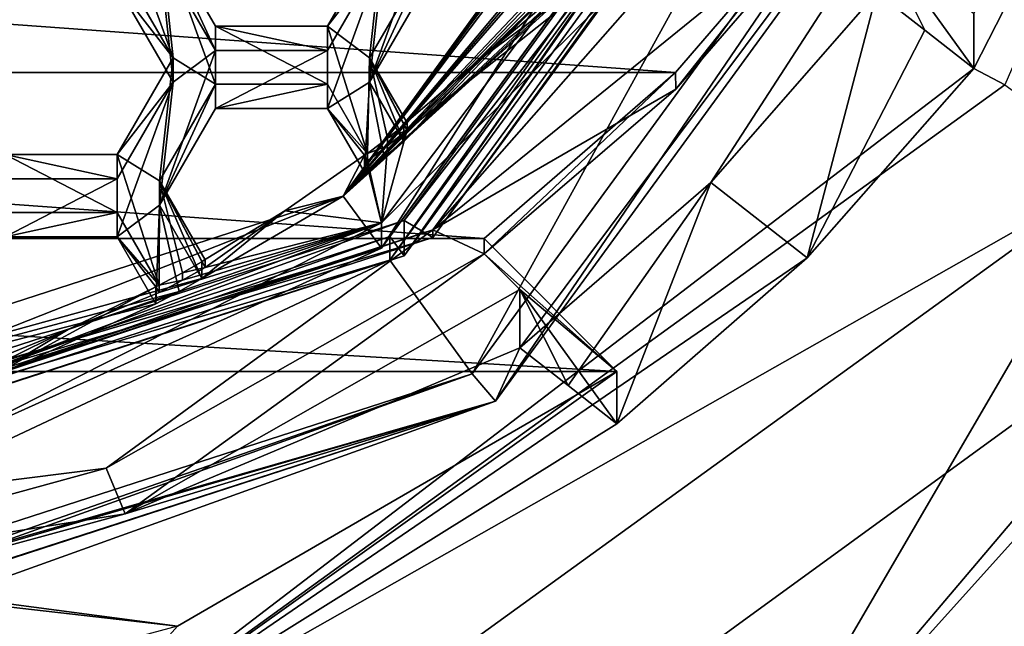
# Model space of a CAD drawing. Units: millimetres. Extents: x -136 to 31, y -230 to 10.
# Drawn here: x -107 to -102, y -219 to -216 of the extents above; entities that cross this region are included whole.
import ezdxf

# ---------------------------------------------------------------- set-up
doc = ezdxf.new("R2010")
doc.units = ezdxf.units.MM
doc.header["$LTSCALE"] = 65.185185
for name, color, linetype in [('1232', 7, 'CONTINUOUS'), ('1233', 7, 'CONTINUOUS'), ('1234', 7, 'CONTINUOUS'), ('1235', 7, 'CONTINUOUS'), ('1239', 7, 'CONTINUOUS'), ('1240', 7, 'CONTINUOUS'), ('194', 7, 'CONTINUOUS'), ('195', 7, 'CONTINUOUS'), ('196', 7, 'CONTINUOUS'), ('197', 7, 'CONTINUOUS'), ('206', 7, 'CONTINUOUS'), ('208', 7, 'CONTINUOUS'), ('209', 7, 'CONTINUOUS'), ('212', 7, 'CONTINUOUS'), ('213', 7, 'CONTINUOUS'), ('214', 7, 'CONTINUOUS'), ('218', 7, 'CONTINUOUS'), ('219', 7, 'CONTINUOUS'), ('220', 7, 'CONTINUOUS'), ('238', 7, 'CONTINUOUS'), ('239', 7, 'CONTINUOUS'), ('240', 7, 'CONTINUOUS'), ('256', 7, 'CONTINUOUS'), ('268', 7, 'CONTINUOUS'), ('365', 7, 'CONTINUOUS'), ('366', 7, 'CONTINUOUS'), ('378', 7, 'CONTINUOUS'), ('379', 7, 'CONTINUOUS'), ('380', 7, 'CONTINUOUS'), ('381', 7, 'CONTINUOUS'), ('410', 7, 'CONTINUOUS'), ('411', 7, 'CONTINUOUS'), ('412', 7, 'CONTINUOUS'), ('6', 7, 'CONTINUOUS'), ('782', 7, 'CONTINUOUS'), ('783', 7, 'CONTINUOUS'), ('8', 7, 'CONTINUOUS'), ('801', 7, 'CONTINUOUS'), ('804', 7, 'CONTINUOUS'), ('807', 7, 'CONTINUOUS'), ('808', 7, 'CONTINUOUS'), ('809', 7, 'CONTINUOUS')]:
    doc.layers.add(name, color=color, linetype=linetype)

msp = doc.modelspace()

# ---------------------------------------------------------------- linework, layer by layer
at = {"layer": '1232', "linetype": 'Continuous'}
for points in [[(-102.4878, -213.2331, 8.5819), (-102.4364, -213.0831, 8.5688), (-105.3179, -217.0564, 8.4145), (-102.4878, -213.2331, 8.5819)], [(-105.3179, -217.0564, 8.4145), (-102.4364, -213.0831, 8.5688), (-102.4238, -213.0881, 8.0673), (-105.3179, -217.0564, 8.4145)], [(-102.5423, -213.382, 8.5949), (-102.4878, -213.2331, 8.5819), (-105.3179, -217.0564, 8.4145), (-102.5423, -213.382, 8.5949)], [(-102.8702, -214.132, 8.6605), (-102.5423, -213.382, 8.5949), (-105.3179, -217.0564, 8.4145), (-102.8702, -214.132, 8.6605)], [(-102.939, -214.2665, 8.6723), (-102.8702, -214.132, 8.6605), (-105.3179, -217.0564, 8.4145), (-102.939, -214.2665, 8.6723)], [(-103.0104, -214.3995, 8.6839), (-102.939, -214.2665, 8.6723), (-105.3179, -217.0564, 8.4145), (-103.0104, -214.3995, 8.6839)], [(-103.3827, -215.0108, 8.7374), (-103.0104, -214.3995, 8.6839), (-105.3179, -217.0564, 8.4145), (-103.3827, -215.0108, 8.7374)], [(-103.4866, -215.1614, 8.7506), (-103.3827, -215.0108, 8.7374), (-105.3179, -217.0564, 8.4145), (-103.4866, -215.1614, 8.7506)], [(-103.5939, -215.3096, 8.7636), (-103.4866, -215.1614, 8.7506), (-105.3179, -217.0564, 8.4145), (-103.5939, -215.3096, 8.7636)], [(-104.0582, -215.8784, 8.8133), (-103.5939, -215.3096, 8.7636), (-105.3179, -217.0564, 8.4145), (-104.0582, -215.8784, 8.8133)], [(-104.1535, -215.9829, 8.8225), (-104.0582, -215.8784, 8.8133), (-105.3179, -217.0564, 8.4145), (-104.1535, -215.9829, 8.8225)], [(-104.2507, -216.0856, 8.8314), (-104.1535, -215.9829, 8.8225), (-105.3179, -217.0564, 8.4145), (-104.2507, -216.0856, 8.8314)], [(-105.0056, -216.775, 8.8918), (-104.2507, -215.9985, 9.8276), (-105.3179, -217.0564, 8.4145), (-105.0056, -216.775, 8.8918)], [(-104.2507, -215.9985, 9.8276), (-104.2507, -216.0856, 8.8314), (-105.3179, -217.0564, 8.4145), (-104.2507, -215.9985, 9.8276)], [(-104.2507, -215.9985, 9.8276), (-105.0056, -216.775, 8.8918), (-104.617, -216.3552, 9.8589), (-104.2507, -215.9985, 9.8276)], [(-105.0056, -216.775, 8.8918), (-105.0056, -216.6878, 9.888), (-104.617, -216.3552, 9.8589), (-105.0056, -216.775, 8.8918)], [(-105.1068, -216.8548, 8.8987), (-105.0056, -216.775, 8.8918), (-105.3179, -217.0564, 8.4145), (-105.1068, -216.8548, 8.8987)], [(-105.2093, -216.8458, 9.9018), (-105.3179, -217.0564, 8.4145), (-105.6188, -217.1332, 9.9269), (-105.2093, -216.8458, 9.9018)], [(-105.2093, -216.8458, 9.9018), (-105.2093, -216.9329, 8.9056), (-105.3179, -217.0564, 8.4145), (-105.2093, -216.8458, 9.9018)], [(-105.2093, -216.9329, 8.9056), (-105.1068, -216.8548, 8.8987), (-105.3179, -217.0564, 8.4145), (-105.2093, -216.9329, 8.9056)], [(-110, -218.572, 8.5471), (-106.0456, -217.4816, 8.9536), (-105.3179, -217.0564, 8.4145), (-110, -218.572, 8.5471)], [(-105.3179, -217.0564, 8.4145), (-106.0456, -217.4816, 8.9536), (-105.6188, -217.1332, 9.9269), (-105.3179, -217.0564, 8.4145)], [(-106.0456, -217.4816, 8.9536), (-106.0456, -217.3944, 9.9498), (-105.6188, -217.1332, 9.9269), (-106.0456, -217.4816, 8.9536)], [(-106.1637, -217.5476, 8.9594), (-106.0456, -217.4816, 8.9536), (-110, -218.572, 8.5471), (-106.1637, -217.5476, 8.9594)], [(-106.2829, -217.6115, 8.9649), (-107.1995, -218.0218, 9.0008), (-106.2829, -217.5243, 9.9611), (-106.2829, -217.6115, 8.9649)], [(-106.2829, -217.5243, 9.9611), (-107.1995, -218.0218, 9.0008), (-106.7347, -217.7439, 9.9803), (-106.2829, -217.5243, 9.9611)], [(-106.2829, -217.6115, 8.9649), (-106.1637, -217.5476, 8.9594), (-110, -218.572, 8.5471), (-106.2829, -217.6115, 8.9649)], [(-107.1995, -218.0218, 9.0008), (-106.2829, -217.6115, 8.9649), (-110, -218.572, 8.5471), (-107.1995, -218.0218, 9.0008)], [(-107.1995, -218.0218, 9.0008), (-107.1995, -217.9347, 9.997), (-106.7347, -217.7439, 9.9803), (-107.1995, -218.0218, 9.0008)]]:
    msp.add_3dface(points, dxfattribs=at)
at = {"layer": '1233', "linetype": 'Continuous'}
for points in [[(-105.3179, -217.0564, 8.4145), (-102.4238, -213.0881, 8.0673), (-105.1216, -217.3256, 8.438), (-105.3179, -217.0564, 8.4145)], [(-105.1216, -217.3256, 8.438), (-102.4238, -213.0881, 8.0673), (-102.1061, -213.1909, 8.0763), (-105.1216, -217.3256, 8.438)], [(-110, -218.572, 8.5471), (-105.3179, -217.0564, 8.4145), (-110, -218.9047, 8.5762), (-110, -218.572, 8.5471)], [(-110, -218.9047, 8.5762), (-105.3179, -217.0564, 8.4145), (-105.1216, -217.3256, 8.438), (-110, -218.9047, 8.5762)]]:
    msp.add_3dface(points, dxfattribs=at)
at = {"layer": '1234', "linetype": 'Continuous'}
for points in [[(-105.1216, -217.3256, 8.438), (-102.1061, -213.1909, 8.0763), (-105.1216, -217.1948, 9.9323), (-105.1216, -217.3256, 8.438)], [(-105.1216, -217.1948, 9.9323), (-102.1061, -213.1909, 8.0763), (-103.2851, -215.3654, 9.7723), (-105.1216, -217.1948, 9.9323)], [(-107.4355, -218.3693, 10.0351), (-105.1216, -217.3256, 8.438), (-105.1216, -217.1948, 9.9323), (-107.4355, -218.3693, 10.0351)], [(-110, -218.9047, 8.5762), (-105.1216, -217.3256, 8.438), (-110, -218.7739, 10.0705), (-110, -218.9047, 8.5762)], [(-110, -218.7739, 10.0705), (-105.1216, -217.3256, 8.438), (-107.4355, -218.3693, 10.0351), (-110, -218.7739, 10.0705)]]:
    msp.add_3dface(points, dxfattribs=at)
at = {"layer": '1235', "linetype": 'Continuous'}
for points in [[(-104.9884, -216.7174, 9.8905), (-105.1216, -217.1948, 9.9323), (-103.2851, -215.3654, 9.7723), (-104.9884, -216.7174, 9.8905)], [(-104.617, -216.3552, 9.8589), (-104.9884, -216.7174, 9.8905), (-103.2851, -215.3654, 9.7723), (-104.617, -216.3552, 9.8589)], [(-104.233, -216.029, 9.8303), (-104.617, -216.3552, 9.8589), (-103.2851, -215.3654, 9.7723), (-104.233, -216.029, 9.8303)], [(-104.233, -216.029, 9.8303), (-104.2507, -215.9985, 9.8276), (-104.617, -216.3552, 9.8589), (-104.233, -216.029, 9.8303)], [(-105.0056, -216.6878, 9.888), (-104.9884, -216.7174, 9.8905), (-104.617, -216.3552, 9.8589), (-105.0056, -216.6878, 9.888)], [(-105.1216, -217.1948, 9.9323), (-104.9884, -216.7174, 9.8905), (-105.0896, -216.7972, 9.8975), (-105.1216, -217.1948, 9.9323)], [(-105.1922, -216.8753, 9.9044), (-105.1216, -217.1948, 9.9323), (-105.0896, -216.7972, 9.8975), (-105.1922, -216.8753, 9.9044)], [(-105.2093, -216.8458, 9.9018), (-105.6188, -217.1332, 9.9269), (-105.1216, -217.1948, 9.9323), (-105.2093, -216.8458, 9.9018)], [(-105.1922, -216.8753, 9.9044), (-105.2093, -216.8458, 9.9018), (-105.1216, -217.1948, 9.9323), (-105.1922, -216.8753, 9.9044)], [(-106.0456, -217.3944, 9.9498), (-106.0287, -217.4237, 9.9523), (-105.6188, -217.1332, 9.9269), (-106.0456, -217.3944, 9.9498)], [(-105.6188, -217.1332, 9.9269), (-106.0287, -217.4237, 9.9523), (-105.1216, -217.1948, 9.9323), (-105.6188, -217.1332, 9.9269)], [(-107.1823, -217.9644, 9.9996), (-107.4355, -218.3693, 10.0351), (-105.1216, -217.1948, 9.9323), (-107.1823, -217.9644, 9.9996)], [(-106.7347, -217.7439, 9.9803), (-107.1823, -217.9644, 9.9996), (-105.1216, -217.1948, 9.9323), (-106.7347, -217.7439, 9.9803)], [(-106.2659, -217.5537, 9.9637), (-106.7347, -217.7439, 9.9803), (-105.1216, -217.1948, 9.9323), (-106.2659, -217.5537, 9.9637)], [(-106.2659, -217.5537, 9.9637), (-105.1216, -217.1948, 9.9323), (-106.1467, -217.4897, 9.9581), (-106.2659, -217.5537, 9.9637)], [(-105.1216, -217.1948, 9.9323), (-106.0287, -217.4237, 9.9523), (-106.1467, -217.4897, 9.9581), (-105.1216, -217.1948, 9.9323)], [(-106.2659, -217.5537, 9.9637), (-106.2829, -217.5243, 9.9611), (-106.7347, -217.7439, 9.9803), (-106.2659, -217.5537, 9.9637)], [(-107.1995, -217.9347, 9.997), (-107.1823, -217.9644, 9.9996), (-106.7347, -217.7439, 9.9803), (-107.1995, -217.9347, 9.997)]]:
    msp.add_3dface(points, dxfattribs=at)
at = {"layer": '1239', "linetype": 'Continuous'}
for points in [[(-106.0287, -217.3854, 10.3907), (-106.1467, -217.4514, 10.3964), (-106.0287, -217.4237, 9.9523), (-106.0287, -217.3854, 10.3907)], [(-106.0287, -217.4237, 9.9523), (-106.1467, -217.4514, 10.3964), (-106.1467, -217.4897, 9.9581), (-106.0287, -217.4237, 9.9523)], [(-106.1467, -217.4514, 10.3964), (-106.2659, -217.5153, 10.402), (-106.1467, -217.4897, 9.9581), (-106.1467, -217.4514, 10.3964)], [(-106.2659, -217.5153, 10.402), (-106.2659, -217.5537, 9.9637), (-106.1467, -217.4897, 9.9581), (-106.2659, -217.5153, 10.402)]]:
    msp.add_3dface(points, dxfattribs=at)
at = {"layer": '1240', "linetype": 'Continuous'}
for points in [[(-104.9884, -216.6791, 10.3289), (-105.0896, -216.7588, 10.3358), (-104.9884, -216.7174, 9.8905), (-104.9884, -216.6791, 10.3289)], [(-104.9884, -216.7174, 9.8905), (-105.0896, -216.7588, 10.3358), (-105.0896, -216.7972, 9.8975), (-104.9884, -216.7174, 9.8905)], [(-105.0896, -216.7588, 10.3358), (-105.1922, -216.8369, 10.3427), (-105.0896, -216.7972, 9.8975), (-105.0896, -216.7588, 10.3358)], [(-105.1922, -216.8369, 10.3427), (-105.1922, -216.8753, 9.9044), (-105.0896, -216.7972, 9.8975), (-105.1922, -216.8369, 10.3427)]]:
    msp.add_3dface(points, dxfattribs=at)
at = {"layer": '194', "linetype": 'Continuous'}
for points in [[(-102.0697, -216.1151, 15.125), (-100.7594, -213.8358, 15.125), (-102.0697, -216.3988, 11.8828), (-102.0697, -216.1151, 15.125)], [(-102.0697, -216.3988, 11.8828), (-100.7594, -213.8358, 15.125), (-101.9097, -216.4828, 8.4647), (-102.0697, -216.3988, 11.8828)], [(-102.9289, -217.3743, 11.9681), (-102.0697, -216.3988, 11.8828), (-106.9097, -220.1018, 8.7813), (-102.9289, -217.3743, 11.9681)], [(-106.9097, -220.1018, 8.7813), (-102.0697, -216.3988, 11.8828), (-101.9097, -216.4828, 8.4647), (-106.9097, -220.1018, 8.7813)], [(-103.9082, -218.2302, 12.043), (-102.9289, -217.3743, 11.9681), (-106.9097, -220.1018, 8.7813), (-103.9082, -218.2302, 12.043)], [(-106.1715, -219.2733, 15.125), (-103.9082, -217.9606, 15.125), (-106.9097, -220.1018, 8.7813), (-106.1715, -219.2733, 15.125)], [(-103.9082, -217.9606, 15.125), (-103.9082, -218.2302, 12.043), (-106.9097, -220.1018, 8.7813), (-103.9082, -217.9606, 15.125)]]:
    msp.add_3dface(points, dxfattribs=at)
at = {"layer": '195', "linetype": 'Continuous'}
for points in [[(-106.9097, -220.1018, 8.7813), (-101.9097, -216.4828, 8.4647), (-101.303, -216.922, 8.5031), (-106.9097, -220.1018, 8.7813)], [(-106.6783, -220.8125, 8.8435), (-106.9097, -220.1018, 8.7813), (-101.303, -216.922, 8.5031), (-106.6783, -220.8125, 8.8435)]]:
    msp.add_3dface(points, dxfattribs=at)
at = {"layer": '196', "linetype": 'Continuous'}
for points in [[(-103.4254, -220.5651, 9.5463), (-101.303, -216.922, 8.5031), (-99, -215.3422, 9.0893), (-103.4254, -220.5651, 9.5463)], [(-106.6783, -220.8125, 8.8435), (-101.303, -216.922, 8.5031), (-103.4254, -220.5651, 9.5463), (-106.6783, -220.8125, 8.8435)]]:
    msp.add_3dface(points, dxfattribs=at)
at = {"layer": '197', "linetype": 'Continuous'}
for points in [[(-100.3011, -217.0926, 15.125), (-103.4254, -220.5651, 9.5463), (-99, -215.3422, 9.0893), (-100.3011, -217.0926, 15.125)], [(-100.3011, -217.0926, 15.125), (-106.3008, -221.4585, 15.125), (-103.4254, -220.5651, 9.5463), (-100.3011, -217.0926, 15.125)]]:
    msp.add_3dface(points, dxfattribs=at)
at = {"layer": '206', "color": 8, "linetype": 'Continuous', "true_color": 0x646f7d}
for points in [[(-102.0348, -213.214, 8.0783), (-104.6532, -217.9717, 8.4945), (-105.0775, -217.386, 8.4433), (-102.0348, -213.214, 8.0783)], [(-101.3458, -213.4388, 8.098), (-104.6532, -217.9717, 8.4945), (-102.0348, -213.214, 8.0783), (-101.3458, -213.4388, 8.098)], [(-110, -219.7016, 8.6459), (-110, -218.9794, 8.5827), (-105.0775, -217.386, 8.4433), (-110, -219.7016, 8.6459)], [(-104.6532, -217.9717, 8.4945), (-110, -219.7016, 8.6459), (-105.0775, -217.386, 8.4433), (-104.6532, -217.9717, 8.4945)]]:
    msp.add_3dface(points, dxfattribs=at)
at = {"layer": '208', "color": 8, "linetype": 'Continuous', "true_color": 0x646f7d}
for points in [[(-102.0348, -213.214, 8.0783), (-105.0775, -217.386, 8.4433), (-102.0348, -213.092, 9.473), (-102.0348, -213.214, 8.0783)], [(-102.0348, -213.092, 9.473), (-105.0775, -217.386, 8.4433), (-105.0775, -217.264, 9.838), (-102.0348, -213.092, 9.473)], [(-110, -218.9794, 8.5827), (-110, -218.8573, 9.9774), (-105.0775, -217.264, 9.838), (-110, -218.9794, 8.5827)], [(-105.0775, -217.386, 8.4433), (-110, -218.9794, 8.5827), (-105.0775, -217.264, 9.838), (-105.0775, -217.386, 8.4433)]]:
    msp.add_3dface(points, dxfattribs=at)
at = {"layer": '209', "color": 8, "linetype": 'Continuous', "true_color": 0x646f7d}
for points in [[(-104.5336, -218.114, 8.7078), (-101.1552, -213.4817, 8.3025), (-104.4077, -217.8383, 10.7917), (-104.5336, -218.114, 8.7078)], [(-104.4077, -217.8383, 10.7917), (-101.1552, -213.4817, 8.3025), (-103.4239, -216.9868, 10.7172), (-104.4077, -217.8383, 10.7917)], [(-103.4239, -216.9868, 10.7172), (-101.1552, -213.4817, 8.3025), (-102.5692, -216.0068, 10.6314), (-103.4239, -216.9868, 10.7172)], [(-104.4077, -217.5376, 14.2285), (-106.441, -218.6945, 14.3297), (-104.4077, -217.8383, 10.7917), (-104.4077, -217.5376, 14.2285)], [(-106.441, -218.6945, 14.3297), (-104.5336, -218.114, 8.7078), (-104.4077, -217.8383, 10.7917), (-106.441, -218.6945, 14.3297)], [(-110, -219.7004, 10.9546), (-110, -219.8834, 8.8626), (-104.5336, -218.114, 8.7078), (-110, -219.7004, 10.9546)], [(-110, -219.7004, 10.9546), (-104.5336, -218.114, 8.7078), (-109.3484, -219.6776, 10.9526), (-110, -219.7004, 10.9546)], [(-109.3484, -219.6776, 10.9526), (-104.5336, -218.114, 8.7078), (-108.7, -219.6094, 10.9466), (-109.3484, -219.6776, 10.9526)], [(-108.7, -219.6094, 10.9466), (-104.5336, -218.114, 8.7078), (-108.7, -219.3087, 14.3835), (-108.7, -219.6094, 10.9466)], [(-108.7, -219.3087, 14.3835), (-104.5336, -218.114, 8.7078), (-106.441, -218.6945, 14.3297), (-108.7, -219.3087, 14.3835)]]:
    msp.add_3dface(points, dxfattribs=at)
at = {"layer": '212', "color": 8, "linetype": 'Continuous', "true_color": 0x646f7d}
for points in [[(-102.0348, -213.092, 9.473), (-105.0775, -217.264, 9.838), (-105.0041, -217.3648, 9.8468), (-102.0348, -213.092, 9.473)], [(-101.9159, -213.1305, 9.4763), (-102.0348, -213.092, 9.473), (-105.0041, -217.3648, 9.8468), (-101.9159, -213.1305, 9.4763)], [(-105.0775, -217.264, 9.838), (-110, -218.8573, 9.9774), (-105.0041, -217.3648, 9.8468), (-105.0775, -217.264, 9.838)], [(-110, -218.8573, 9.9774), (-110, -218.9819, 9.9883), (-105.0041, -217.3648, 9.8468), (-110, -218.8573, 9.9774)]]:
    msp.add_3dface(points, dxfattribs=at)
at = {"layer": '213', "color": 8, "linetype": 'Continuous', "true_color": 0x646f7d}
for points in [[(-101.916, -212.9479, 11.5684), (-105.0039, -217.1817, 11.9388), (-101.6783, -212.9115, 12.8702), (-101.916, -212.9479, 11.5684)], [(-101.6783, -212.9115, 12.8702), (-105.0039, -217.1817, 11.9388), (-104.8569, -217.2699, 13.2515), (-101.6783, -212.9115, 12.8702)], [(-105.0039, -217.1817, 11.9388), (-110, -218.7988, 12.0803), (-104.8569, -217.2699, 13.2515), (-105.0039, -217.1817, 11.9388)], [(-110, -218.7988, 12.0803), (-110, -218.9346, 13.3971), (-104.8569, -217.2699, 13.2515), (-110, -218.7988, 12.0803)]]:
    msp.add_3dface(points, dxfattribs=at)
at = {"layer": '214', "color": 8, "linetype": 'Continuous', "true_color": 0x646f7d}
for points in [[(-101.9159, -213.1305, 9.4763), (-105.0041, -217.3648, 9.8468), (-101.916, -212.9479, 11.5684), (-101.9159, -213.1305, 9.4763)], [(-105.0041, -217.3648, 9.8468), (-105.0039, -217.1817, 11.9388), (-101.916, -212.9479, 11.5684), (-105.0041, -217.3648, 9.8468)], [(-110, -218.9819, 9.9883), (-110, -218.7988, 12.0803), (-105.0039, -217.1817, 11.9388), (-110, -218.9819, 9.9883)], [(-105.0041, -217.3648, 9.8468), (-110, -218.9819, 9.9883), (-105.0039, -217.1817, 11.9388), (-105.0041, -217.3648, 9.8468)]]:
    msp.add_3dface(points, dxfattribs=at)
at = {"layer": '218', "color": 8, "linetype": 'Continuous', "true_color": 0x646f7d}
for points in [[(-101.6783, -212.8723, 13.3185), (-104.8569, -217.2307, 13.6998), (-101.6454, -213.5825, 13.8825), (-101.6783, -212.8723, 13.3185)], [(-101.6454, -213.5825, 13.8825), (-104.8569, -217.2307, 13.6998), (-102.7528, -215.5232, 14.0523), (-101.6454, -213.5825, 13.8825)], [(-102.7528, -215.5232, 14.0523), (-104.8569, -217.2307, 13.6998), (-103.6056, -216.5051, 14.1382), (-102.7528, -215.5232, 14.0523)], [(-103.6056, -216.5051, 14.1382), (-104.8569, -217.2307, 13.6998), (-104.5913, -217.3547, 14.2125), (-103.6056, -216.5051, 14.1382)], [(-104.8569, -217.2307, 13.6998), (-110, -218.8954, 13.8454), (-106.5394, -218.4579, 14.3091), (-104.8569, -217.2307, 13.6998)], [(-104.5913, -217.3547, 14.2125), (-104.8569, -217.2307, 13.6998), (-106.5394, -218.4579, 14.3091), (-104.5913, -217.3547, 14.2125)], [(-110, -218.8954, 13.8454), (-108.7, -219.0501, 14.3609), (-106.5394, -218.4579, 14.3091), (-110, -218.8954, 13.8454)]]:
    msp.add_3dface(points, dxfattribs=at)
at = {"layer": '219', "color": 8, "linetype": 'Continuous', "true_color": 0x646f7d}
for points in [[(-101.6783, -212.9115, 12.8702), (-104.8569, -217.2699, 13.2515), (-101.6783, -212.8723, 13.3185), (-101.6783, -212.9115, 12.8702)], [(-104.8569, -217.2699, 13.2515), (-104.8569, -217.2307, 13.6998), (-101.6783, -212.8723, 13.3185), (-104.8569, -217.2699, 13.2515)], [(-104.8569, -217.2699, 13.2515), (-110, -218.9346, 13.3971), (-104.8569, -217.2307, 13.6998), (-104.8569, -217.2699, 13.2515)], [(-110, -218.9346, 13.3971), (-110, -218.8954, 13.8454), (-104.8569, -217.2307, 13.6998), (-110, -218.9346, 13.3971)]]:
    msp.add_3dface(points, dxfattribs=at)
at = {"layer": '220', "color": 8, "linetype": 'Continuous', "true_color": 0x646f7d}
for points in [[(-104.6532, -217.9717, 8.4945), (-101.3458, -213.4388, 8.098), (-104.5336, -218.114, 8.7078), (-104.6532, -217.9717, 8.4945)], [(-101.3458, -213.4388, 8.098), (-101.1552, -213.4817, 8.3025), (-104.5336, -218.114, 8.7078), (-101.3458, -213.4388, 8.098)], [(-110, -219.7016, 8.6459), (-104.6532, -217.9717, 8.4945), (-110, -219.8374, 8.7166), (-110, -219.7016, 8.6459)], [(-110, -219.8834, 8.8626), (-104.6532, -217.9717, 8.4945), (-104.5336, -218.114, 8.7078), (-110, -219.8834, 8.8626)], [(-104.6532, -217.9717, 8.4945), (-110, -219.8834, 8.8626), (-110, -219.8374, 8.7166), (-104.6532, -217.9717, 8.4945)]]:
    msp.add_3dface(points, dxfattribs=at)
at = {"layer": '238', "color": 8, "linetype": 'Continuous', "true_color": 0x646f7d}
for points in [[(-102.0697, -216.1151, 15.125), (-102.0697, -216.3988, 11.8828), (-102.5692, -215.7061, 14.0683), (-102.0697, -216.1151, 15.125)], [(-102.5692, -215.7061, 14.0683), (-102.0697, -216.3988, 11.8828), (-102.3217, -216.2011, 11.2514), (-102.5692, -215.7061, 14.0683)], [(-102.5692, -216.0068, 10.6314), (-102.5692, -215.7061, 14.0683), (-102.3217, -216.2011, 11.2514), (-102.5692, -216.0068, 10.6314)]]:
    msp.add_3dface(points, dxfattribs=at)
at = {"layer": '239', "color": 8, "linetype": 'Continuous', "true_color": 0x646f7d}
for points in [[(-103.9082, -217.9606, 15.125), (-104.5913, -217.2749, 15.125), (-104.5913, -217.3547, 14.2125), (-103.9082, -217.9606, 15.125)], [(-104.4077, -217.5376, 14.2285), (-103.9082, -217.9606, 15.125), (-104.5913, -217.3547, 14.2125), (-104.4077, -217.5376, 14.2285)], [(-103.9082, -218.2302, 12.043), (-103.9082, -217.9606, 15.125), (-104.4077, -217.5376, 14.2285), (-103.9082, -218.2302, 12.043)], [(-104.4077, -217.8383, 10.7917), (-104.1602, -218.0325, 11.4115), (-104.4077, -217.5376, 14.2285), (-104.4077, -217.8383, 10.7917)], [(-103.9082, -218.2302, 12.043), (-104.4077, -217.5376, 14.2285), (-104.1602, -218.0325, 11.4115), (-103.9082, -218.2302, 12.043)]]:
    msp.add_3dface(points, dxfattribs=at)
at = {"layer": '240', "color": 8, "linetype": 'Continuous', "true_color": 0x646f7d}
for points in [[(-103.606, -216.4191, 15.125), (-102.7528, -215.4294, 15.125), (-103.6056, -216.5051, 14.1382), (-103.606, -216.4191, 15.125)], [(-102.7528, -215.4294, 15.125), (-102.7528, -215.5232, 14.0523), (-103.6056, -216.5051, 14.1382), (-102.7528, -215.4294, 15.125)], [(-104.5913, -217.2749, 15.125), (-103.606, -216.4191, 15.125), (-104.5913, -217.3547, 14.2125), (-104.5913, -217.2749, 15.125)], [(-103.606, -216.4191, 15.125), (-103.6056, -216.5051, 14.1382), (-104.5913, -217.3547, 14.2125), (-103.606, -216.4191, 15.125)]]:
    msp.add_3dface(points, dxfattribs=at)
at = {"layer": '256', "color": 7, "linetype": 'Continuous'}
for points in [[(-106.441, -218.6945, 14.3297), (-104.5913, -217.3547, 14.2125), (-106.5394, -218.4579, 14.3091), (-106.441, -218.6945, 14.3297)], [(-106.441, -218.6945, 14.3297), (-104.4077, -217.5376, 14.2285), (-104.5913, -217.3547, 14.2125), (-106.441, -218.6945, 14.3297)], [(-108.7, -219.0501, 14.3609), (-106.441, -218.6945, 14.3297), (-106.5394, -218.4579, 14.3091), (-108.7, -219.0501, 14.3609)], [(-108.7, -219.3087, 14.3835), (-106.441, -218.6945, 14.3297), (-108.7, -219.0501, 14.3609), (-108.7, -219.3087, 14.3835)]]:
    msp.add_3dface(points, dxfattribs=at)
at = {"layer": '268', "color": 8, "linetype": 'Continuous', "true_color": 0x646f7d}
for points in [[(-102.9289, -217.3743, 11.9681), (-103.4239, -216.9868, 10.7172), (-102.5692, -216.0068, 10.6314), (-102.9289, -217.3743, 11.9681)], [(-102.9289, -217.3743, 11.9681), (-102.5692, -216.0068, 10.6314), (-102.3217, -216.2011, 11.2514), (-102.9289, -217.3743, 11.9681)], [(-102.0697, -216.3988, 11.8828), (-102.9289, -217.3743, 11.9681), (-102.3217, -216.2011, 11.2514), (-102.0697, -216.3988, 11.8828)], [(-104.4077, -217.8383, 10.7917), (-103.4239, -216.9868, 10.7172), (-104.1602, -218.0325, 11.4115), (-104.4077, -217.8383, 10.7917)], [(-103.4239, -216.9868, 10.7172), (-103.9082, -218.2302, 12.043), (-104.1602, -218.0325, 11.4115), (-103.4239, -216.9868, 10.7172)], [(-102.9289, -217.3743, 11.9681), (-103.9082, -218.2302, 12.043), (-103.4239, -216.9868, 10.7172), (-102.9289, -217.3743, 11.9681)]]:
    msp.add_3dface(points, dxfattribs=at)
at = {"layer": '365', "linetype": 'Continuous'}
for points in [[(-104.8935, -215.9721, 8.8215), (-105.1822, -216.4702, 8.8651), (-104.8935, -215.6733, 8.7954), (-104.8935, -215.9721, 8.8215)], [(-105.1822, -216.4702, 8.8651), (-105.1108, -215.8077, 8.8071), (-104.8935, -215.6733, 8.7954), (-105.1822, -216.4702, 8.8651)], [(-106.4825, -215.9721, 8.8215), (-106.2652, -215.8077, 8.8071), (-106.1938, -216.4702, 8.8651), (-106.4825, -215.9721, 8.8215)], [(-106.2652, -215.8077, 8.8071), (-105.9765, -216.3058, 8.8507), (-106.1938, -216.4702, 8.8651), (-106.2652, -215.8077, 8.8071)], [(-105.1822, -216.4702, 8.8651), (-105.3995, -216.6047, 8.8769), (-105.1108, -215.8077, 8.8071), (-105.1822, -216.4702, 8.8651)], [(-105.1108, -215.8077, 8.8071), (-105.3995, -216.6047, 8.8769), (-105.3995, -216.3058, 8.8507), (-105.1108, -215.8077, 8.8071)], [(-105.9765, -216.6047, 8.8769), (-106.2652, -217.1028, 8.9204), (-105.9765, -216.3058, 8.8507), (-105.9765, -216.6047, 8.8769)], [(-105.9765, -216.3058, 8.8507), (-106.2652, -217.1028, 8.9204), (-106.1938, -216.4702, 8.8651), (-105.9765, -216.3058, 8.8507)], [(-105.3995, -216.6047, 8.8769), (-105.9765, -216.6047, 8.8769), (-105.3995, -216.3058, 8.8507), (-105.3995, -216.6047, 8.8769)], [(-105.3995, -216.3058, 8.8507), (-105.9765, -216.6047, 8.8769), (-105.9765, -216.3058, 8.8507), (-105.3995, -216.3058, 8.8507)], [(-106.2652, -217.1028, 8.9204), (-106.4825, -217.2672, 8.9348), (-106.1938, -216.4702, 8.8651), (-106.2652, -217.1028, 8.9204)], [(-106.1938, -216.4702, 8.8651), (-106.4825, -217.2672, 8.9348), (-106.4825, -216.9683, 8.9087), (-106.1938, -216.4702, 8.8651)], [(-105.2093, -216.9329, 8.9056), (-105.3995, -216.6047, 8.8769), (-105.1822, -216.4702, 8.8651), (-105.2093, -216.9329, 8.9056)], [(-105.1068, -216.8548, 8.8987), (-105.2093, -216.9329, 8.9056), (-105.1822, -216.4702, 8.8651), (-105.1068, -216.8548, 8.8987)], [(-105.0056, -216.775, 8.8918), (-105.1068, -216.8548, 8.8987), (-105.1822, -216.4702, 8.8651), (-105.0056, -216.775, 8.8918)], [(-106.4825, -217.2672, 8.9348), (-107.0595, -217.2672, 8.9348), (-106.4825, -216.9683, 8.9087), (-106.4825, -217.2672, 8.9348)], [(-106.4825, -216.9683, 8.9087), (-107.0595, -217.2672, 8.9348), (-107.0595, -216.9683, 8.9087), (-106.4825, -216.9683, 8.9087)], [(-106.2829, -217.6115, 8.9649), (-106.4825, -217.2672, 8.9348), (-106.2652, -217.1028, 8.9204), (-106.2829, -217.6115, 8.9649)], [(-106.1637, -217.5476, 8.9594), (-106.2829, -217.6115, 8.9649), (-106.2652, -217.1028, 8.9204), (-106.1637, -217.5476, 8.9594)], [(-106.0456, -217.4816, 8.9536), (-106.1637, -217.5476, 8.9594), (-106.2652, -217.1028, 8.9204), (-106.0456, -217.4816, 8.9536)]]:
    msp.add_3dface(points, dxfattribs=at)
at = {"layer": '366', "linetype": 'Continuous'}
for points in [[(-106.2652, -215.6822, 10.2417), (-106.4825, -215.5477, 10.2299), (-106.1938, -216.3447, 10.2996), (-106.2652, -215.6822, 10.2417)], [(-106.1938, -216.3447, 10.2996), (-106.4825, -215.5477, 10.2299), (-106.4825, -215.8466, 10.256), (-106.1938, -216.3447, 10.2996)], [(-106.2652, -215.6822, 10.2417), (-105.9765, -216.4792, 10.3114), (-105.9765, -216.1803, 10.2852), (-106.2652, -215.6822, 10.2417)], [(-105.9765, -216.4792, 10.3114), (-106.2652, -215.6822, 10.2417), (-106.1938, -216.3447, 10.2996), (-105.9765, -216.4792, 10.3114)], [(-105.3995, -216.1803, 10.2852), (-105.1822, -216.3447, 10.2996), (-105.1108, -215.6822, 10.2417), (-105.3995, -216.1803, 10.2852)], [(-105.1822, -216.3447, 10.2996), (-104.8935, -215.8466, 10.256), (-105.1108, -215.6822, 10.2417), (-105.1822, -216.3447, 10.2996)], [(-105.9765, -216.4792, 10.3114), (-105.3995, -216.4792, 10.3114), (-105.9765, -216.1803, 10.2852), (-105.9765, -216.4792, 10.3114)], [(-105.9765, -216.1803, 10.2852), (-105.3995, -216.4792, 10.3114), (-105.3995, -216.1803, 10.2852), (-105.9765, -216.1803, 10.2852)], [(-105.1922, -216.8369, 10.3427), (-105.1822, -216.3447, 10.2996), (-105.3995, -216.1803, 10.2852), (-105.1922, -216.8369, 10.3427)], [(-105.3995, -216.4792, 10.3114), (-105.1922, -216.8369, 10.3427), (-105.3995, -216.1803, 10.2852), (-105.3995, -216.4792, 10.3114)], [(-106.4825, -216.8428, 10.3432), (-106.2652, -216.9773, 10.355), (-106.1938, -216.3447, 10.2996), (-106.4825, -216.8428, 10.3432)], [(-106.2652, -216.9773, 10.355), (-105.9765, -216.4792, 10.3114), (-106.1938, -216.3447, 10.2996), (-106.2652, -216.9773, 10.355)], [(-105.0896, -216.7588, 10.3358), (-105.1822, -216.3447, 10.2996), (-105.1922, -216.8369, 10.3427), (-105.0896, -216.7588, 10.3358)], [(-104.9884, -216.6791, 10.3289), (-105.1822, -216.3447, 10.2996), (-105.0896, -216.7588, 10.3358), (-104.9884, -216.6791, 10.3289)], [(-107.0595, -217.1417, 10.3693), (-106.4825, -217.1417, 10.3693), (-107.0595, -216.8428, 10.3432), (-107.0595, -217.1417, 10.3693)], [(-107.0595, -216.8428, 10.3432), (-106.4825, -217.1417, 10.3693), (-106.4825, -216.8428, 10.3432), (-107.0595, -216.8428, 10.3432)], [(-106.2659, -217.5153, 10.402), (-106.2652, -216.9773, 10.355), (-106.4825, -216.8428, 10.3432), (-106.2659, -217.5153, 10.402)], [(-106.4825, -217.1417, 10.3693), (-106.2659, -217.5153, 10.402), (-106.4825, -216.8428, 10.3432), (-106.4825, -217.1417, 10.3693)], [(-106.1467, -217.4514, 10.3964), (-106.2652, -216.9773, 10.355), (-106.2659, -217.5153, 10.402), (-106.1467, -217.4514, 10.3964)], [(-106.0287, -217.3854, 10.3907), (-106.2652, -216.9773, 10.355), (-106.1467, -217.4514, 10.3964), (-106.0287, -217.3854, 10.3907)]]:
    msp.add_3dface(points, dxfattribs=at)
at = {"layer": '378', "linetype": 'Continuous'}
for points in [[(-106.2652, -217.1028, 8.9204), (-105.9765, -216.6047, 8.8769), (-105.9765, -216.4792, 10.3114), (-106.2652, -217.1028, 8.9204)], [(-106.2652, -217.1028, 8.9204), (-105.9765, -216.4792, 10.3114), (-106.2652, -216.9773, 10.355), (-106.2652, -217.1028, 8.9204)]]:
    msp.add_3dface(points, dxfattribs=at)
at = {"layer": '379', "linetype": 'Continuous'}
for points in [[(-105.9765, -216.6047, 8.8769), (-105.3995, -216.6047, 8.8769), (-105.3995, -216.4792, 10.3114), (-105.9765, -216.6047, 8.8769)], [(-105.9765, -216.6047, 8.8769), (-105.3995, -216.4792, 10.3114), (-105.9765, -216.4792, 10.3114), (-105.9765, -216.6047, 8.8769)]]:
    msp.add_3dface(points, dxfattribs=at)
at = {"layer": '380', "linetype": 'Continuous'}
for points in [[(-105.3995, -216.6047, 8.8769), (-105.1922, -216.8369, 10.3427), (-105.3995, -216.4792, 10.3114), (-105.3995, -216.6047, 8.8769)], [(-105.3995, -216.6047, 8.8769), (-105.2093, -216.9329, 8.9056), (-105.2093, -216.8458, 9.9018), (-105.3995, -216.6047, 8.8769)], [(-105.1922, -216.8369, 10.3427), (-105.3995, -216.6047, 8.8769), (-105.2093, -216.8458, 9.9018), (-105.1922, -216.8369, 10.3427)], [(-105.1922, -216.8369, 10.3427), (-105.2093, -216.8458, 9.9018), (-105.1922, -216.8753, 9.9044), (-105.1922, -216.8369, 10.3427)]]:
    msp.add_3dface(points, dxfattribs=at)
at = {"layer": '381', "linetype": 'Continuous'}
for points in [[(-106.0456, -217.4816, 8.9536), (-106.2652, -217.1028, 8.9204), (-106.2652, -216.9773, 10.355), (-106.0456, -217.4816, 8.9536)], [(-106.0456, -217.4816, 8.9536), (-106.2652, -216.9773, 10.355), (-106.0456, -217.3944, 9.9498), (-106.0456, -217.4816, 8.9536)], [(-106.2652, -216.9773, 10.355), (-106.0287, -217.3854, 10.3907), (-106.0287, -217.4237, 9.9523), (-106.2652, -216.9773, 10.355)], [(-106.0456, -217.3944, 9.9498), (-106.2652, -216.9773, 10.355), (-106.0287, -217.4237, 9.9523), (-106.0456, -217.3944, 9.9498)]]:
    msp.add_3dface(points, dxfattribs=at)
at = {"layer": '410', "linetype": 'Continuous'}
for points in [[(-105.1108, -215.8077, 8.8071), (-105.3995, -216.1803, 10.2852), (-105.1108, -215.6822, 10.2417), (-105.1108, -215.8077, 8.8071)], [(-105.1108, -215.8077, 8.8071), (-105.3995, -216.3058, 8.8507), (-105.3995, -216.1803, 10.2852), (-105.1108, -215.8077, 8.8071)]]:
    msp.add_3dface(points, dxfattribs=at)
at = {"layer": '411', "linetype": 'Continuous'}
for points in [[(-105.3995, -216.3058, 8.8507), (-105.9765, -216.3058, 8.8507), (-105.9765, -216.1803, 10.2852), (-105.3995, -216.3058, 8.8507)], [(-105.3995, -216.3058, 8.8507), (-105.9765, -216.1803, 10.2852), (-105.3995, -216.1803, 10.2852), (-105.3995, -216.3058, 8.8507)]]:
    msp.add_3dface(points, dxfattribs=at)
at = {"layer": '412', "linetype": 'Continuous'}
for points in [[(-105.9765, -216.3058, 8.8507), (-106.2652, -215.8077, 8.8071), (-106.2652, -215.6822, 10.2417), (-105.9765, -216.3058, 8.8507)], [(-105.9765, -216.3058, 8.8507), (-106.2652, -215.6822, 10.2417), (-105.9765, -216.1803, 10.2852), (-105.9765, -216.3058, 8.8507)]]:
    msp.add_3dface(points, dxfattribs=at)
at = {"layer": '6', "color": 254, "linetype": 'Continuous', "true_color": 0xe6e6e6}
for points in [[(-84.875, -229, 15.125), (-135.125, -29.5, 15.125), (-84.875, -29.5, 15.125), (-84.875, -229, 15.125)], [(-135.125, -29.5, 15.125), (-84.875, -229, 15.125), (-100.3011, -202.9074, 15.125), (-135.125, -29.5, 15.125)], [(-116.394, -216.4191, 15.125), (-117.2472, -215.4294, 15.125), (-103.606, -216.4191, 15.125), (-116.394, -216.4191, 15.125)], [(-103.606, -216.4191, 15.125), (-117.2472, -215.4294, 15.125), (-102.7528, -215.4294, 15.125), (-103.606, -216.4191, 15.125)], [(-115.4087, -217.2749, 15.125), (-116.394, -216.4191, 15.125), (-104.5913, -217.2749, 15.125), (-115.4087, -217.2749, 15.125)], [(-104.5913, -217.2749, 15.125), (-116.394, -216.4191, 15.125), (-103.606, -216.4191, 15.125), (-104.5913, -217.2749, 15.125)], [(-100.3011, -217.0926, 15.125), (-84.875, -229, 15.125), (-106.3008, -221.4585, 15.125), (-100.3011, -217.0926, 15.125)], [(-116.0918, -217.9606, 15.125), (-115.4087, -217.2749, 15.125), (-103.9082, -217.9606, 15.125), (-116.0918, -217.9606, 15.125)], [(-103.9082, -217.9606, 15.125), (-115.4087, -217.2749, 15.125), (-104.5913, -217.2749, 15.125), (-103.9082, -217.9606, 15.125)], [(-108.7, -218.9833, 15.125), (-116.0918, -217.9606, 15.125), (-106.1715, -219.2733, 15.125), (-108.7, -218.9833, 15.125)], [(-106.1715, -219.2733, 15.125), (-116.0918, -217.9606, 15.125), (-103.9082, -217.9606, 15.125), (-106.1715, -219.2733, 15.125)], [(-108.7, -219.953, 15.125), (-108.7, -218.9833, 15.125), (-106.1715, -219.2733, 15.125), (-108.7, -219.953, 15.125)]]:
    msp.add_3dface(points, dxfattribs=at)
at = {"layer": '782', "linetype": 'Continuous'}
for points in [[(-107.0595, -217.2672, 8.9348), (-106.4825, -217.2672, 8.9348), (-106.4825, -217.1417, 10.3693), (-107.0595, -217.2672, 8.9348)], [(-107.0595, -217.2672, 8.9348), (-106.4825, -217.1417, 10.3693), (-107.0595, -217.1417, 10.3693), (-107.0595, -217.2672, 8.9348)]]:
    msp.add_3dface(points, dxfattribs=at)
at = {"layer": '783', "linetype": 'Continuous'}
for points in [[(-106.4825, -217.2672, 8.9348), (-106.2659, -217.5153, 10.402), (-106.4825, -217.1417, 10.3693), (-106.4825, -217.2672, 8.9348)], [(-106.4825, -217.2672, 8.9348), (-106.2829, -217.6115, 8.9649), (-106.2829, -217.5243, 9.9611), (-106.4825, -217.2672, 8.9348)], [(-106.2659, -217.5153, 10.402), (-106.4825, -217.2672, 8.9348), (-106.2829, -217.5243, 9.9611), (-106.2659, -217.5153, 10.402)], [(-106.2659, -217.5153, 10.402), (-106.2829, -217.5243, 9.9611), (-106.2659, -217.5537, 9.9637), (-106.2659, -217.5153, 10.402)]]:
    msp.add_3dface(points, dxfattribs=at)
at = {"layer": '8', "color": 254, "linetype": 'Continuous', "true_color": 0xe6e6e6}
for points in [[(-84.875, 0, 31.125), (-135.125, 0, 31.125), (-135.125, -229, 31.125), (-84.875, 0, 31.125)], [(-84.875, -229, 31.125), (-84.875, 0, 31.125), (-135.125, -229, 31.125), (-84.875, -229, 31.125)]]:
    msp.add_3dface(points, dxfattribs=at)
at = {"layer": '801', "linetype": 'Continuous'}
for points in [[(-105.1822, -216.4702, 8.8651), (-104.8935, -215.9721, 8.8215), (-104.8935, -215.8466, 10.256), (-105.1822, -216.4702, 8.8651)], [(-105.1822, -216.4702, 8.8651), (-104.8935, -215.8466, 10.256), (-105.1822, -216.3447, 10.2996), (-105.1822, -216.4702, 8.8651)]]:
    msp.add_3dface(points, dxfattribs=at)
at = {"layer": '804', "linetype": 'Continuous'}
for points in [[(-105.0056, -216.775, 8.8918), (-105.1822, -216.4702, 8.8651), (-105.1822, -216.3447, 10.2996), (-105.0056, -216.775, 8.8918)], [(-105.0056, -216.775, 8.8918), (-105.1822, -216.3447, 10.2996), (-105.0056, -216.6878, 9.888), (-105.0056, -216.775, 8.8918)], [(-105.1822, -216.3447, 10.2996), (-104.9884, -216.6791, 10.3289), (-104.9884, -216.7174, 9.8905), (-105.1822, -216.3447, 10.2996)], [(-105.0056, -216.6878, 9.888), (-105.1822, -216.3447, 10.2996), (-104.9884, -216.7174, 9.8905), (-105.0056, -216.6878, 9.888)]]:
    msp.add_3dface(points, dxfattribs=at)
at = {"layer": '807', "linetype": 'Continuous'}
for points in [[(-106.4825, -215.9721, 8.8215), (-106.1938, -216.3447, 10.2996), (-106.4825, -215.8466, 10.256), (-106.4825, -215.9721, 8.8215)], [(-106.4825, -215.9721, 8.8215), (-106.1938, -216.4702, 8.8651), (-106.1938, -216.3447, 10.2996), (-106.4825, -215.9721, 8.8215)]]:
    msp.add_3dface(points, dxfattribs=at)
at = {"layer": '808', "linetype": 'Continuous'}
for points in [[(-106.1938, -216.4702, 8.8651), (-106.4825, -216.8428, 10.3432), (-106.1938, -216.3447, 10.2996), (-106.1938, -216.4702, 8.8651)], [(-106.1938, -216.4702, 8.8651), (-106.4825, -216.9683, 8.9087), (-106.4825, -216.8428, 10.3432), (-106.1938, -216.4702, 8.8651)]]:
    msp.add_3dface(points, dxfattribs=at)
at = {"layer": '809', "linetype": 'Continuous'}
for points in [[(-106.4825, -216.9683, 8.9087), (-107.0595, -216.9683, 8.9087), (-107.0595, -216.8428, 10.3432), (-106.4825, -216.9683, 8.9087)], [(-106.4825, -216.9683, 8.9087), (-107.0595, -216.8428, 10.3432), (-106.4825, -216.8428, 10.3432), (-106.4825, -216.9683, 8.9087)]]:
    msp.add_3dface(points, dxfattribs=at)

doc.saveas('drawing.dxf')
